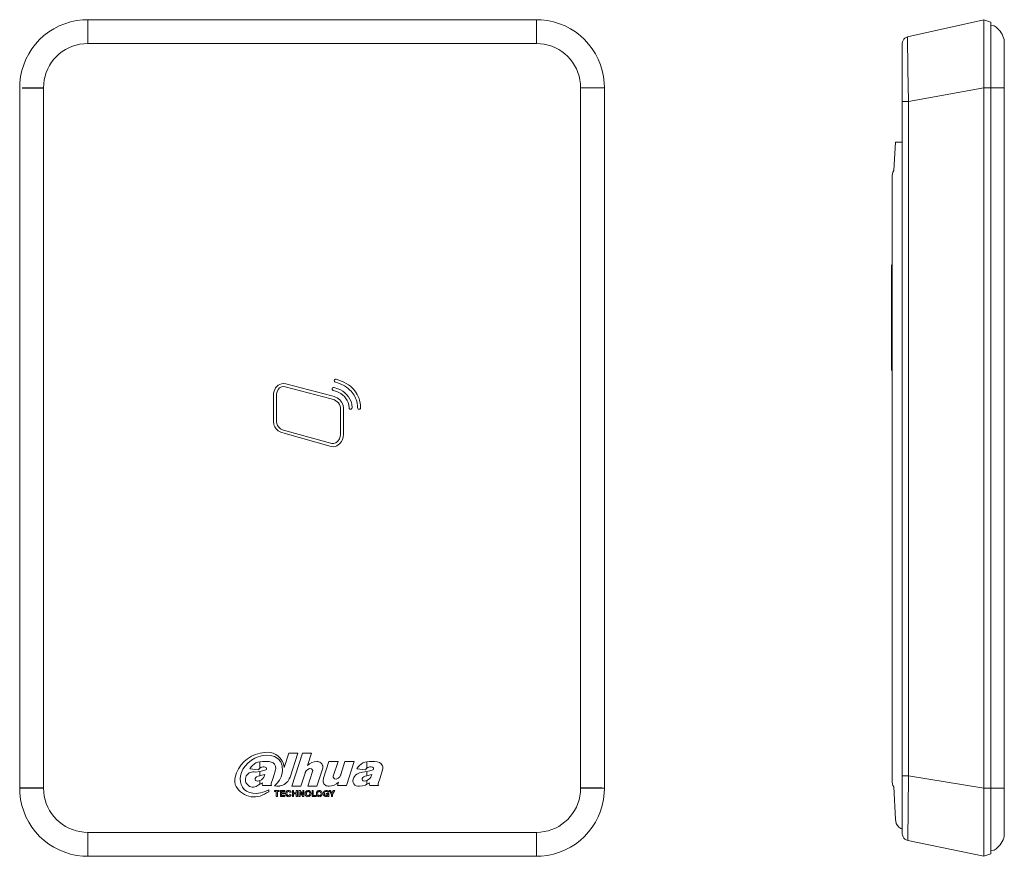
# Model space of a CAD drawing. Units: millimetres. Extents: x 4.04 to 13.33, y 3 to 10.89.
import ezdxf

# ---------------------------------------------------------------- set-up
doc = ezdxf.new("R2010")
doc.units = ezdxf.units.MM
doc.layers.add('DahuaAC', color=7, linetype='Continuous')

# ---------------------------------------------------------------- blocks, each defined once
blk = doc.blocks.new('ASR2100A_D')
for p, q in [((4.0608, 10.2517), (4.2633, 10.2517)), ((4.2633, 3.6425), (4.0375, 3.6425)), ((9.5325, 3.6425), (9.33, 3.6425))]:
    blk.add_line(p, q)
at = {"lineweight": 0}
for points in [[(4.6792, 10.8933), (4.6333, 10.8917, 0.373194), (4.0392, 10.2975), (4.0375, 10.2517)], [(9.5558, 10.2517), (9.5542, 10.2975, 0.37294), (8.96, 10.8917), (8.9142, 10.8933)], [(4.6792, 10.6683), (4.6425, 10.6667, 0.363587), (4.2642, 10.2883), (4.2633, 10.2517)], [(9.33, 10.2517), (9.3292, 10.2883, 0.363312), (8.9508, 10.6667), (8.9142, 10.6683)], [(7.2262, 7.2323), (7.2254, 7.2531), (7.222, 7.2739), (7.2179, 7.2939, 0.134821), (7.1545, 7.3989), (7.1387, 7.4131), (7.122, 7.4264), (7.1029, 7.4381), (7.0837, 7.4489), (7.062, 7.4581), (7.0404, 7.4664), (7.017, 7.4731), (7.012, 7.4756), (7.0079, 7.4798), (7.0062, 7.4856), (7.0062, 7.4906), (7.0087, 7.4956), (7.0129, 7.4989), (7.0179, 7.5014), (7.0237, 7.5014), (7.0495, 7.4939), (7.0737, 7.4848), (7.097, 7.4739), (7.1187, 7.4623), (7.1395, 7.4489), (7.1587, 7.4348)], [(6.5237, 7.4323), (6.5095, 7.4298, 0.305963), (6.462, 7.3623), (6.4612, 7.3481)], [(7.0037, 7.4223), (6.9979, 7.4231, 0.675834), (6.992, 7.3973), (6.997, 7.3948)], [(7.1454, 7.2323), (7.1429, 7.2606, 0.256782), (7.0295, 7.3848), (6.997, 7.3948)], [(7.2262, 7.2323), (7.227, 7.2264, 0.637113), (7.2537, 7.2264), (7.2545, 7.2323)], [(6.4612, 7.0998), (6.4629, 7.0831, 0.239199), (6.5179, 7.0256), (6.5487, 7.0156)], [(6.9845, 6.8948), (6.9987, 6.8939, 0.30641), (7.062, 6.9614), (7.0645, 6.9764)], [(6.5329, 3.8389), (6.5304, 3.8606), (6.5254, 3.8814, 0.344183), (6.3495, 3.9806), (6.3279, 3.9781), (6.3062, 3.9748, 0.283835), (6.0704, 3.7464), (6.0679, 3.7248), (6.0679, 3.7031)], [(6.3304, 3.6689), (6.3262, 3.6823), (6.3279, 3.6948), (6.3045, 3.6798), (6.2895, 3.6731, -1.790757), (6.2637, 3.7931), (6.3045, 3.8006), (6.3304, 3.8064), (6.362, 3.8156), (6.3654, 3.8256), (6.3654, 3.8364), (6.3554, 3.8414), (6.3437, 3.8439), (6.3329, 3.8439), (6.3229, 3.8423), (6.3129, 3.8389), (6.3045, 3.8331)], [(6.8937, 3.8214), (6.897, 3.8331, 0.461012), (6.8504, 3.8939), (6.8454, 3.8948)], [(7.1804, 3.7131), (7.1829, 3.7298, -0.293226), (7.2737, 3.7931), (7.3145, 3.8006), (7.3404, 3.8064), (7.372, 3.8156), (7.3762, 3.8256), (7.3762, 3.8364), (7.3654, 3.8414), (7.3537, 3.8439), (7.3429, 3.8439), (7.3329, 3.8423), (7.3229, 3.8389), (7.3145, 3.8331)], [(6.492, 3.6639), (6.4937, 3.6648, 0.244994), (6.582, 3.7314), (6.5887, 3.7464)], [(6.9054, 3.7364), (6.9012, 3.7131, 0.417503), (6.9495, 3.6631), (6.9554, 3.6631)], [(4.0375, 3.6425), (4.0392, 3.5967, 0.372555), (4.6333, 3.0025), (4.6792, 3.0008)], [(4.2633, 3.6425), (4.2642, 3.6067, 0.363711), (4.6425, 3.2283), (4.6792, 3.2267)], [(6.0679, 3.7031), (6.0712, 3.6789, 0.48017), (6.3654, 3.5981), (6.3879, 3.6098)], [(8.9142, 3.0008), (8.96, 3.0025, 0.372422), (9.5542, 3.5967), (9.5558, 3.6425)], [(8.9142, 3.2267), (8.9508, 3.2283, 0.36349), (9.3292, 3.6067), (9.33, 3.6425)]]:
    blk.add_lwpolyline(points, format="xyb", dxfattribs=at)
for points in [[(4.6792, 10.8383), (4.6792, 10.8933)], [(4.6792, 10.8933), (8.9142, 10.8933)], [(8.9142, 10.87), (8.9142, 10.8933)], [(4.6792, 10.6683), (4.6792, 10.8383)], [(8.9142, 10.6683), (8.9142, 10.87)], [(8.9142, 10.6683), (4.6792, 10.6683)], [(4.2633, 10.2517), (4.2633, 3.6425)], [(9.33, 10.2517), (9.5325, 10.2517)], [(9.33, 3.6425), (9.33, 10.2517)], [(9.5325, 10.2517), (9.5558, 10.2517)], [(9.5558, 10.2517), (9.5558, 3.6425)], [(6.5262, 7.4606), (6.5487, 7.4573)], [(6.5487, 7.4573), (6.9837, 7.3439)], [(6.4329, 7.3481), (6.4337, 7.3706)], [(6.4329, 7.0998), (6.4329, 7.3481)], [(6.4612, 7.3481), (6.4612, 7.0998)], [(6.5412, 7.4298), (6.5237, 7.4323)], [(6.977, 7.3164), (6.5412, 7.4298)], [(6.9837, 7.3439), (7.0037, 7.3381)], [(7.0037, 7.4223), (7.0412, 7.4106)], [(7.0645, 7.2323), (7.062, 7.2481), (7.0562, 7.2631), (7.0462, 7.2773), (7.0345, 7.2889), (7.022, 7.2989), (7.007, 7.3064), (6.977, 7.3164)], [(7.0904, 7.2531), (7.0929, 7.2323)], [(7.1704, 7.2656), (7.1737, 7.2323)], [(7.2454, 7.3014), (7.2504, 7.2789), (7.2537, 7.2556), (7.2545, 7.2323)], [(7.0645, 6.9764), (7.0645, 7.2323)], [(7.0929, 7.2323), (7.0929, 6.9764)], [(7.1454, 7.2323), (7.1462, 7.2264), (7.1495, 7.2223), (7.1537, 7.2189), (7.1595, 7.2181), (7.1645, 7.2189), (7.1695, 7.2223), (7.1729, 7.2264), (7.1737, 7.2323)], [(6.4345, 7.0789), (6.4329, 7.0998)], [(6.5412, 6.9881), (6.502, 7.0014)], [(6.977, 6.8673), (6.5412, 6.9881)], [(6.5487, 7.0156), (6.9845, 6.8948)], [(7.0929, 6.9764), (7.0912, 6.9573)], [(6.9962, 6.8648), (6.977, 6.8673)], [(7.0162, 6.8673), (6.9962, 6.8648)], [(6.2237, 3.9064), (6.2562, 3.9256), (6.2779, 3.9356)], [(6.5762, 3.9739), (6.5329, 3.8389)], [(6.662, 3.9739), (6.5762, 3.9739)], [(6.5887, 3.7464), (6.662, 3.9739)], [(6.7054, 3.9748), (6.6062, 3.6631)], [(6.7912, 3.9748), (6.7054, 3.9748)], [(6.7537, 3.8573), (6.7912, 3.9748)], [(6.2095, 3.8273), (6.2204, 3.8439), (6.2345, 3.8589), (6.2495, 3.8714), (6.267, 3.8814), (6.2854, 3.8881), (6.3045, 3.8923), (6.3287, 3.8956)], [(6.2095, 3.8273), (6.2904, 3.8181)], [(6.2904, 3.8181), (6.2962, 3.8264), (6.3045, 3.8331)], [(6.3045, 3.8331), (6.3045, 3.8923)], [(6.4529, 3.8156), (6.4287, 3.7423), (6.4112, 3.6873), (6.4104, 3.6781), (6.4129, 3.6689)], [(6.4545, 3.8281), (6.452, 3.8156)], [(6.842, 3.8948), (6.8179, 3.8923), (6.7945, 3.8848), (6.7729, 3.8731), (6.7537, 3.8573)], [(6.8029, 3.8106), (6.802, 3.8014)], [(6.8454, 3.8948), (6.842, 3.8948)], [(6.8429, 3.6631), (6.8937, 3.8214)], [(6.9562, 3.8948), (6.9054, 3.7364)], [(7.042, 3.8948), (6.9562, 3.8948)], [(6.997, 3.7556), (7.042, 3.8948)], [(7.107, 3.8948), (7.0679, 3.7723)], [(7.1937, 3.8948), (7.107, 3.8948)], [(7.1204, 3.6689), (7.1937, 3.8948)], [(7.2195, 3.8273), (7.2312, 3.8439), (7.2445, 3.8589), (7.2604, 3.8714), (7.277, 3.8814), (7.2954, 3.8889), (7.3145, 3.8923), (7.3387, 3.8956), (7.3637, 3.8964)], [(7.2195, 3.8273), (7.3004, 3.8181)], [(7.3004, 3.8181), (7.307, 3.8264), (7.3145, 3.8331)], [(7.3145, 3.8331), (7.3145, 3.8923)], [(7.4495, 3.8723), (7.4562, 3.8639), (7.4604, 3.8539), (7.4629, 3.8439), (7.4637, 3.8331), (7.4612, 3.8156), (7.4387, 3.7423), (7.4212, 3.6873), (7.4204, 3.6781), (7.4229, 3.6689)], [(6.3495, 3.7739), (6.3104, 3.7631), (6.3045, 3.7614), (6.2879, 3.7564), (6.272, 3.7498), (6.2645, 3.7431), (6.2595, 3.7348), (6.2587, 3.7248), (6.2629, 3.7164), (6.2712, 3.7123), (6.2804, 3.7106), (6.2929, 3.7123), (6.3045, 3.7156), (6.3195, 3.7231), (6.332, 3.7348), (6.3404, 3.7464), (6.3462, 3.7598)], [(6.3045, 3.7614), (6.3045, 3.8006)], [(6.3462, 3.7598), (6.3495, 3.7739)], [(6.5154, 3.7839), (6.5045, 3.7498), (6.4887, 3.7181), (6.4679, 3.6906), (6.442, 3.6664), (6.4637, 3.6631), (6.4862, 3.6631), (6.4887, 3.6639)], [(6.5187, 3.8073), (6.5154, 3.7839)], [(6.692, 3.6631), (6.7304, 3.7856)], [(6.7304, 3.7856), (6.7312, 3.7864)], [(6.7312, 3.7864), (6.7329, 3.7923)], [(6.7329, 3.7923), (6.7412, 3.8064)], [(6.802, 3.8014), (6.757, 3.6631)], [(6.9962, 3.7464), (6.997, 3.7556)], [(7.0662, 3.7648), (7.0579, 3.7506)], [(7.0679, 3.7698), (7.0662, 3.7648)], [(7.0679, 3.7723), (7.0679, 3.7698)], [(7.3604, 3.7739), (7.3145, 3.7614), (7.2979, 3.7564)], [(7.3029, 3.7123), (7.3145, 3.7156), (7.3295, 3.7239), (7.342, 3.7348), (7.3504, 3.7464), (7.3562, 3.7598)], [(7.3145, 3.7614), (7.3145, 3.8006)], [(7.3562, 3.7598), (7.3604, 3.7739)], [(6.3045, 3.6798), (6.3045, 3.7156)], [(6.4129, 3.6689), (6.3304, 3.6689)], [(6.3879, 3.6273), (6.3529, 3.6114)], [(6.3879, 3.6098), (6.3879, 3.6273)], [(6.4887, 3.6639), (6.492, 3.6639)], [(6.6062, 3.6631), (6.692, 3.6631)], [(6.757, 3.6631), (6.8429, 3.6631)], [(6.9554, 3.6631), (6.957, 3.6631)], [(6.957, 3.6631), (6.9812, 3.6656), (7.0045, 3.6731), (7.0262, 3.6848), (7.0454, 3.6998)], [(7.0454, 3.6998), (7.0354, 3.6689)], [(7.0354, 3.6689), (7.1204, 3.6689)], [(7.1804, 3.7123), (7.1829, 3.6973), (7.1904, 3.6831), (7.2004, 3.6731), (7.2137, 3.6664), (7.2287, 3.6639), (7.2437, 3.6631), (7.272, 3.6648), (7.2995, 3.6731), (7.3145, 3.6798)], [(7.3145, 3.6798), (7.3145, 3.7156)], [(7.3404, 3.6689), (7.3362, 3.6823), (7.3379, 3.6948), (7.3145, 3.6798)], [(7.4229, 3.6689), (7.3404, 3.6689)], [(9.5325, 3.6425), (9.5558, 3.6425)], [(6.442, 3.6123), (6.442, 3.6214)], [(6.442, 3.6214), (6.4862, 3.6214)], [(6.4587, 3.6123), (6.442, 3.6123)], [(6.4587, 3.5639), (6.4587, 3.6123)], [(6.4695, 3.5639), (6.4587, 3.5639)], [(6.4695, 3.6123), (6.4695, 3.5639)], [(6.4862, 3.6123), (6.4695, 3.6123)], [(6.4862, 3.6214), (6.4862, 3.6123)], [(6.4979, 3.5639), (6.4979, 3.6214)], [(6.4979, 3.6214), (6.5395, 3.6214)], [(6.5404, 3.5639), (6.4979, 3.5639)], [(6.5087, 3.6123), (6.5087, 3.5989)], [(6.5395, 3.6123), (6.5087, 3.6123)], [(6.5087, 3.5989), (6.537, 3.5989)], [(6.5087, 3.5898), (6.5087, 3.5739)], [(6.537, 3.5898), (6.5087, 3.5898)], [(6.5087, 3.5739), (6.5404, 3.5739)], [(6.537, 3.5989), (6.537, 3.5898)], [(6.5395, 3.6214), (6.5395, 3.6123)], [(6.5404, 3.5739), (6.5404, 3.5639)], [(6.5995, 3.5814), (6.5945, 3.5714), (6.5862, 3.5648), (6.5745, 3.5631), (6.5637, 3.5648), (6.5545, 3.5714), (6.5487, 3.5806), (6.547, 3.5923), (6.5487, 3.6039)], [(6.5487, 3.6039), (6.552, 3.6114), (6.5579, 3.6173), (6.5654, 3.6214), (6.5737, 3.6223), (6.582, 3.6223), (6.5895, 3.6189), (6.5962, 3.6131), (6.5995, 3.6056)], [(6.5879, 3.6031), (6.5845, 3.6089), (6.5787, 3.6123), (6.572, 3.6123), (6.5662, 3.6098), (6.562, 3.6056), (6.5595, 3.5989), (6.5595, 3.5856)], [(6.5595, 3.5856), (6.5645, 3.5773), (6.5687, 3.5739), (6.5737, 3.5731), (6.5787, 3.5739), (6.5837, 3.5764), (6.5879, 3.5856)], [(6.5995, 3.6056), (6.5879, 3.6031)], [(6.5879, 3.5856), (6.5995, 3.5814)], [(6.6112, 3.5639), (6.6112, 3.6214)], [(6.6112, 3.6214), (6.622, 3.6214)], [(6.622, 3.5639), (6.6112, 3.5639)], [(6.622, 3.6214), (6.622, 3.5989)], [(6.622, 3.5989), (6.6479, 3.5989)], [(6.622, 3.5889), (6.622, 3.5639)], [(6.6479, 3.5889), (6.622, 3.5889)], [(6.6479, 3.5989), (6.6479, 3.6214)], [(6.6479, 3.6214), (6.6595, 3.6214)], [(6.6479, 3.5639), (6.6479, 3.5889)], [(6.6595, 3.5639), (6.6479, 3.5639)], [(6.6595, 3.6214), (6.6595, 3.5639)], [(6.6729, 3.5639), (6.6729, 3.6214)], [(6.6729, 3.6214), (6.6829, 3.6214)], [(6.6837, 3.5639), (6.6729, 3.5639)], [(6.6829, 3.6214), (6.7095, 3.5831)], [(6.7095, 3.5639), (6.6837, 3.6014)], [(6.6837, 3.6014), (6.6837, 3.5639)], [(6.7095, 3.5831), (6.7095, 3.6214)], [(6.7095, 3.6214), (6.7195, 3.6214)], [(6.7195, 3.5639), (6.7095, 3.5639)], [(6.7195, 3.6214), (6.7195, 3.5639)], [(6.7312, 3.5923), (6.7329, 3.6039)], [(6.7579, 3.5631), (6.747, 3.5656), (6.7387, 3.5723), (6.7329, 3.5814), (6.7312, 3.5923)], [(6.7762, 3.5939), (6.7745, 3.6014), (6.7712, 3.6073), (6.7662, 3.6114), (6.7587, 3.6131), (6.752, 3.6114), (6.7462, 3.6064), (6.7437, 3.5998), (6.7429, 3.5931)], [(6.7429, 3.5931), (6.7437, 3.5856), (6.747, 3.5789), (6.7529, 3.5748), (6.7595, 3.5731), (6.767, 3.5748), (6.772, 3.5798), (6.7754, 3.5864), (6.7762, 3.5939)], [(6.7695, 3.5648), (6.7579, 3.5631)], [(6.797, 3.5639), (6.797, 3.6214)], [(6.797, 3.6214), (6.8079, 3.6214)], [(6.8337, 3.5639), (6.797, 3.5639)], [(6.8079, 3.6214), (6.8079, 3.5739)], [(6.8079, 3.5739), (6.8337, 3.5739)], [(6.8337, 3.5739), (6.8337, 3.5639)], [(6.837, 3.5923), (6.8387, 3.6039)], [(6.8637, 3.5631), (6.8529, 3.5656), (6.8445, 3.5723), (6.8387, 3.5814), (6.837, 3.5923)], [(6.882, 3.5939), (6.8804, 3.6014), (6.877, 3.6073), (6.8712, 3.6114), (6.8645, 3.6131), (6.8579, 3.6114), (6.852, 3.6064), (6.8495, 3.5998), (6.8487, 3.5931)], [(6.8487, 3.5931), (6.8495, 3.5856), (6.8529, 3.5789), (6.8587, 3.5748), (6.8654, 3.5731), (6.8729, 3.5748), (6.8779, 3.5798), (6.8812, 3.5864), (6.882, 3.5939)], [(6.8754, 3.5648), (6.8637, 3.5631)], [(6.9462, 3.5673), (6.9354, 3.5639), (6.9229, 3.5639), (6.9129, 3.5689), (6.9054, 3.5781), (6.9029, 3.5898), (6.9037, 3.6014), (6.9087, 3.6123), (6.917, 3.6198)], [(6.9445, 3.6039), (6.9412, 3.6098), (6.9354, 3.6131), (6.9279, 3.6131), (6.9212, 3.6106), (6.9162, 3.6056), (6.9145, 3.5989), (6.9145, 3.5848)], [(6.9145, 3.5848), (6.9195, 3.5764), (6.9279, 3.5731), (6.9379, 3.5739), (6.9462, 3.5781)], [(6.917, 3.6198), (6.9279, 3.6223), (6.9395, 3.6214), (6.9445, 3.6198), (6.9495, 3.6164), (6.9545, 3.6056)], [(6.9304, 3.5856), (6.9304, 3.5948)], [(6.9304, 3.5948), (6.9554, 3.5948)], [(6.9462, 3.5856), (6.9304, 3.5856)], [(6.9545, 3.6056), (6.9445, 3.6039)], [(6.9462, 3.5781), (6.9462, 3.5856)], [(6.9462, 3.5639), (6.9462, 3.5673)], [(6.9554, 3.5639), (6.9462, 3.5639)], [(6.9554, 3.5948), (6.9554, 3.5639)], [(6.9787, 3.5881), (6.9579, 3.6214)], [(6.9579, 3.6214), (6.9712, 3.6214)], [(6.9712, 3.6214), (6.9845, 3.5989)], [(6.9787, 3.5639), (6.9787, 3.5881)], [(6.9895, 3.5639), (6.9787, 3.5639)], [(6.9845, 3.5989), (6.997, 3.6214)], [(7.0104, 3.6214), (6.9895, 3.5881), (6.9895, 3.5639)], [(6.997, 3.6214), (7.0104, 3.6214)], [(4.6791, 3.1717), (4.6791, 3.2267)], [(4.6791, 3.0017), (4.6791, 3.1717)], [(4.6792, 3.2267), (8.9142, 3.2267)], [(8.9142, 3.0008), (8.9142, 3.2267)], [(8.9142, 3.0008), (8.9142, 3.0008), (4.6792, 3.0008)], [(4.6792, 3.0008), (4.6792, 3.0008), (8.9142, 3.0008)]]:
    blk.add_lwpolyline(points, dxfattribs=at)
blk.add_lwpolyline([(4.0375, 3.6425), (4.0375, 3.6425), (4.0375, 10.2517), (4.0375, 10.2517)], close=True, dxfattribs=at)
for points in [[(6.4337, 7.3706), (6.4416, 7.4203), (6.4742, 7.4591), (6.5262, 7.4606)], [(7.1587, 7.4348), (7.1973, 7.4033), (7.2335, 7.35), (7.2454, 7.3014)], [(7.0412, 7.4106), (7.1035, 7.3869), (7.1596, 7.3337), (7.1704, 7.2656)], [(7.0037, 7.3381), (7.046, 7.3247), (7.0789, 7.2973), (7.0904, 7.2531)], [(6.502, 7.0014), (6.4664, 7.0176), (6.4459, 7.0416), (6.4345, 7.0789)], [(7.0912, 6.9573), (7.084, 6.9148), (7.0571, 6.8816), (7.0162, 6.8673)], [(6.3529, 3.6114), (6.1153, 3.5278), (6.0324, 3.7713), (6.2237, 3.9064)], [(6.2779, 3.9356), (6.3846, 3.9837), (6.5292, 3.9459), (6.5187, 3.8073)], [(6.3287, 3.8956), (6.3814, 3.8966), (6.4564, 3.9012), (6.4545, 3.8281)], [(6.7412, 3.8064), (6.7556, 3.8264), (6.7933, 3.843), (6.8029, 3.8106)], [(7.3637, 3.8964), (7.3927, 3.8933), (7.4288, 3.8978), (7.4495, 3.8723)], [(7.0579, 3.7506), (7.0428, 3.7321), (7.0059, 3.7127), (6.9962, 3.7464)], [(7.3029, 3.7123), (7.2583, 3.7021), (7.2575, 3.7465), (7.2979, 3.7564)], [(6.7329, 3.6039), (6.7573, 3.6537), (6.8193, 3.5938), (6.7695, 3.5648)], [(6.8387, 3.6039), (6.8631, 3.6537), (6.9251, 3.5938), (6.8754, 3.5648)]]:
    blk.add_open_spline(points, degree=3, dxfattribs=at)
blk = doc.blocks.new('ASR2100A_D_l')
at = {"lineweight": 0}
for points in [[(12.4167, 10.7317), (13.1367, 10.8933)], [(13.1367, 3.0008), (13.1367, 10.8933), (13.2008, 10.87)], [(13.2008, 10.87), (13.2008, 3.0242)], [(13.2333, 10.8367), (13.2008, 10.8383)], [(12.4167, 10.7317), (12.4033, 10.7267), (12.3908, 10.7192), (12.3808, 10.7092), (12.3733, 10.6967), (12.3683, 10.6833), (12.3667, 10.6692)], [(12.4258, 10.1217), (12.42, 10.4267), (12.4167, 10.7317)], [(12.3667, 3.2133), (12.3667, 10.6692)], [(13.3292, 10.6817), (13.3292, 3.2133)], [(13.3292, 10.2517), (13.1367, 10.2517), (12.4258, 10.1217), (12.3667, 10.1217)], [(13.3292, 10.2517), (13.3292, 3.6425)], [(12.4258, 3.7608), (12.4258, 10.1217)], [(12.3025, 9.7383), (12.2867, 9.47), (12.2775, 9.4558), (12.2725, 9.4392), (12.2708, 9.4225)], [(12.3025, 9.7383), (12.3667, 9.7383)], [(12.2708, 9.4225), (12.2708, 3.7017)], [(12.27, 8.5917), (12.2658, 8.5767), (12.2642, 8.5608)], [(12.2642, 7.605), (12.2642, 8.5608)], [(12.2642, 8.4683), (12.2708, 8.4683)], [(12.2642, 7.6983), (12.2708, 7.6983)], [(12.2642, 7.605), (12.2658, 7.5892), (12.27, 7.575)], [(12.3667, 3.7608), (12.4258, 3.7608), (13.1367, 3.6425)], [(12.3667, 3.7608), (12.3667, 3.5142)], [(12.4175, 3.1508), (12.4208, 3.4558), (12.4258, 3.7608)], [(12.2708, 3.7017), (12.2725, 3.685), (12.2775, 3.6692), (12.2867, 3.655), (12.3025, 3.3475)], [(13.1367, 3.6425), (13.3292, 3.6425)], [(12.3667, 3.2133), (12.3683, 3.1992), (12.3733, 3.185), (12.3808, 3.1733), (12.3917, 3.1633), (12.4042, 3.155), (12.4175, 3.1508)], [(13.3292, 3.2133), (13.3267, 3.19)], [(12.4175, 3.1508), (13.1367, 3.0008)], [(13.2517, 3.0725), (13.2333, 3.0583)], [(13.2008, 3.0242), (13.1367, 3.0008)], [(13.2333, 3.0583), (13.2008, 3.0567)]]:
    blk.add_lwpolyline(points, dxfattribs=at)
for points in [[(13.3292, 10.6817), (13.3267, 10.705, 0.185365), (13.2517, 10.8225), (13.2333, 10.8367)], [(12.3025, 3.3475), (12.3042, 3.3308, 0.235291), (12.3517, 3.2642), (12.3667, 3.2567)]]:
    blk.add_lwpolyline(points, format="xyb", dxfattribs=at)
blk.add_open_spline([(13.3267, 3.19), (13.3226, 3.1457), (13.286, 3.0987), (13.2517, 3.0725)], degree=3, dxfattribs=at)

msp = doc.modelspace()

# ---------------------------------------------------------------- block references
at = {"layer": 'DahuaAC'}
for name in ['ASR2100A_D', 'ASR2100A_D_l']:
    msp.add_blockref(name, (0, 0), dxfattribs=at)

doc.saveas('drawing.dxf')
